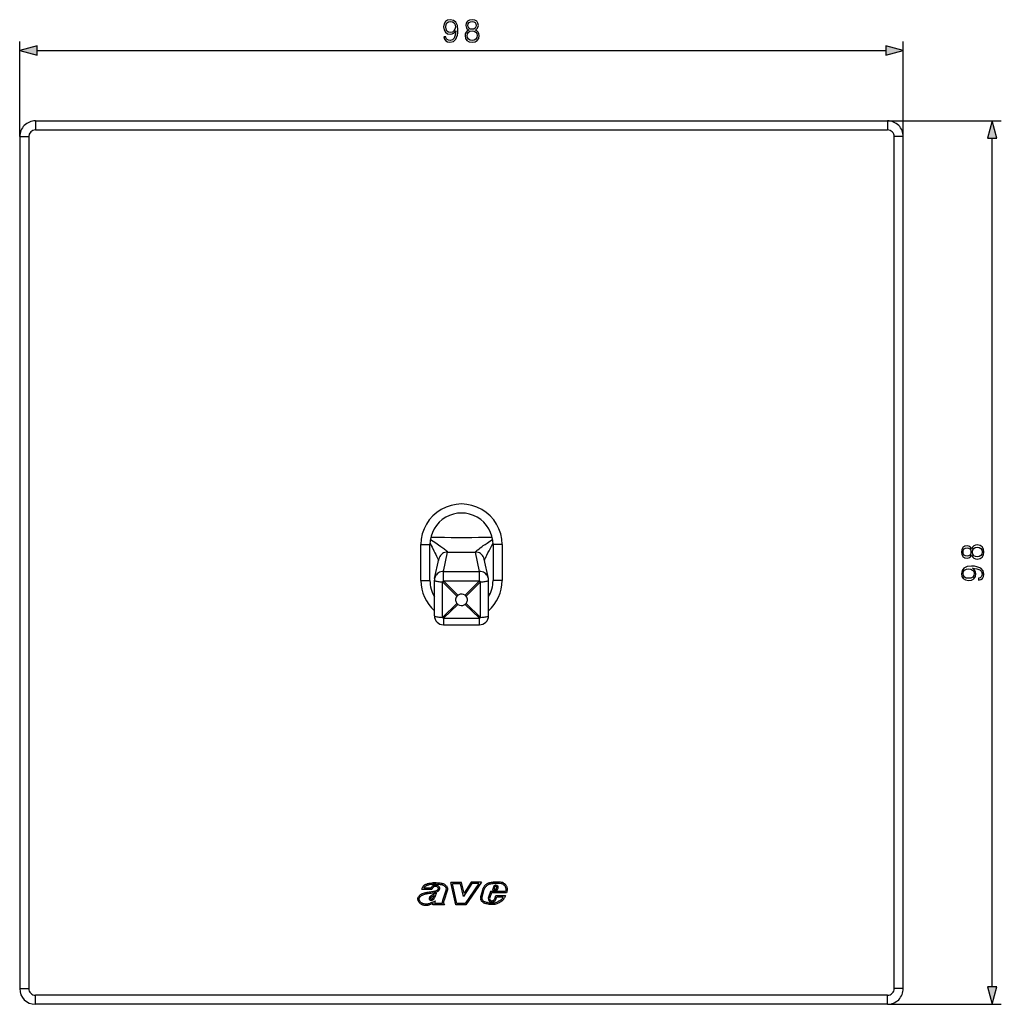
# Model space of a CAD drawing. Extents: x 0 to 420, y 0 to 297.
# Drawn here: x 93 to 202, y 71 to 180 of the extents above; entities that cross this region are included whole.
import ezdxf

# ---------------------------------------------------------------- set-up
doc = ezdxf.new("R2010")
doc.units = 0
doc.layers.get('0').update_dxf_attribs({"linetype": 'CONTINUOUS'})

msp = doc.modelspace()

# ---------------------------------------------------------------- linework, layer by layer
at = {"color": 7}
for p, q in [((93.449623, 167.264038), (93.449623, 177.808014)), ((191.449615, 167.264038), (191.449615, 177.808014)), ((95.381477, 176.808014), (189.517761, 176.808014)), ((95.199623, 169.014038), (189.699615, 169.014038)), ((95.199623, 169.014038), (95.199623, 168.014038)), ((189.699615, 169.014038), (202.318726, 169.014038)), ((189.699615, 169.014038), (189.699615, 168.014038)), ((93.449623, 167.264038), (94.449623, 167.264038)), ((93.449623, 167.264038), (93.449623, 72.764038)), ((94.449623, 167.264038), (94.449623, 72.764038)), ((95.199623, 168.014038), (189.699615, 168.014038)), ((191.449615, 167.264038), (190.449615, 167.264038)), ((190.449615, 72.764038), (190.449615, 167.264038)), ((191.449615, 72.764038), (191.449615, 167.264038)), ((201.318726, 72.945892), (201.318726, 167.082184)), ((137.949615, 118.014038), (137.949615, 122.014038)), ((137.949615, 122.014038), (138.949615, 122.014038)), ((138.949615, 118.014038), (138.949615, 122.014038)), ((145.949615, 122.014038), (145.949615, 118.014038)), ((146.949615, 122.014038), (145.949615, 122.014038)), ((146.949615, 122.014038), (146.949615, 118.014038)), ((139.471649, 118.261963), (139.927582, 120.398941)), ((140.449615, 119.042908), (140.905563, 121.179886)), ((144.449615, 119.042908), (143.993683, 121.179886)), ((145.427597, 118.261963), (144.97168, 120.398911)), ((137.949615, 118.014038), (138.949615, 118.014038)), ((139.449615, 114.114021), (139.449615, 118.053253)), ((140.449615, 119.042908), (144.449615, 119.042908)), ((140.449615, 117.98349), (140.449615, 119.042908)), ((140.449615, 117.98349), (144.449615, 117.98349)), ((142.044586, 116.383652), (140.449615, 117.98349)), ((142.85466, 116.383652), (144.449615, 117.98349)), ((144.449615, 117.98349), (144.449615, 119.042908)), ((145.449615, 114.114021), (145.449615, 118.053253)), ((146.949615, 118.014038), (145.949615, 118.014038)), ((141.940063, 116.280716), (140.345093, 117.880554)), ((140.345093, 113.941322), (140.345093, 117.880554)), ((142.959198, 116.280716), (144.554153, 117.880554)), ((144.554153, 113.941322), (144.554153, 117.880554)), ((139.337463, 116.412643), (139.449615, 116.580582)), ((145.561798, 116.412621), (145.449631, 116.580582)), ((141.940063, 115.482941), (140.345093, 113.941322)), ((142.044586, 115.380005), (140.449615, 113.838379)), ((142.85466, 115.380005), (144.449615, 113.838379)), ((142.959198, 115.482941), (144.554153, 113.941322)), ((140.449615, 113.838379), (140.449615, 113.114021)), ((140.449615, 113.838379), (144.449615, 113.838379)), ((144.449615, 113.114021), (144.449615, 113.838379)), ((140.449615, 113.114021), (144.449615, 113.114021)), ((139.958252, 84.331116), (139.962524, 84.330818)), ((141.816605, 82.064034), (141.256775, 84.540062)), ((142.447021, 84.540062), (141.256775, 84.540062)), ((142.328232, 84.39006), (141.444473, 84.39006)), ((141.936478, 82.214035), (141.444473, 84.39006)), ((142.660446, 82.97834), (142.328232, 84.39006)), ((142.727112, 83.349876), (142.447021, 84.540062)), ((143.613861, 84.41404), (142.660446, 82.97834)), ((143.533417, 84.564041), (142.727112, 83.349876)), ((144.382996, 84.41404), (142.863739, 82.214035)), ((144.668884, 84.564041), (142.942444, 82.064034)), ((144.668884, 84.564041), (143.533417, 84.564041)), ((144.382996, 84.41404), (143.613861, 84.41404)), ((146.836563, 84.391174), (146.835526, 84.391312)), ((139.171844, 83.764168), (138.066833, 83.764168)), ((139.064392, 83.914169), (138.272003, 83.914169)), ((138.272552, 83.189667), (138.274246, 83.190247)), ((140.005661, 84.004074), (140.008728, 83.997986)), ((140.707306, 83.642395), (140.370102, 82.624008)), ((140.846405, 83.585289), (140.512497, 82.576859)), ((140.71196, 83.651794), (140.707306, 83.642395)), ((144.596375, 82.976501), (144.836243, 83.818764)), ((144.740646, 82.935425), (144.980499, 83.777679)), ((145.67778, 83.525757), (145.447876, 82.900948)), ((145.78241, 83.375755), (145.588654, 82.849152)), ((147.331085, 83.525757), (145.67778, 83.525757)), ((147.442719, 83.375755), (145.78241, 83.375755)), ((145.982437, 84.02034), (145.87384, 83.664841)), ((145.87384, 83.664841), (146.417633, 83.664841)), ((146.125885, 83.976517), (146.076508, 83.814842)), ((146.076508, 83.814842), (146.319107, 83.814842)), ((146.137131, 82.712418), (146.267609, 83.074173)), ((146.216141, 84.076149), (146.214584, 84.075394)), ((146.267609, 83.074173), (147.334106, 83.074173)), ((146.319107, 83.814842), (146.383209, 83.962929)), ((146.417633, 83.664841), (146.530914, 83.926582)), ((137.761597, 82.730148), (137.761459, 82.728531)), ((139.020126, 82.738556), (139.020294, 82.733963)), ((139.020233, 82.733963), (139.02179, 82.714134)), ((139.02179, 82.714134), (139.027512, 82.712029)), ((139.103638, 82.705948), (139.108459, 82.706848)), ((139.267471, 82.357605), (139.569717, 82.481018)), ((139.272522, 82.063759), (139.324188, 82.218735)), ((140.552338, 82.063759), (139.272522, 82.063759)), ((139.480637, 82.21376), (139.569717, 82.481018)), ((140.314087, 82.21376), (139.480637, 82.21376)), ((140.509369, 82.126816), (140.552338, 82.063759)), ((142.942444, 82.064034), (141.816605, 82.064034)), ((142.863739, 82.214035), (141.936478, 82.214035)), ((145.033844, 82.381096), (145.036453, 82.380127)), ((145.569916, 82.423157), (145.562317, 82.429001)), ((145.858902, 82.343796), (145.850891, 82.342575)), ((146.091034, 82.642883), (146.137131, 82.712418)), ((146.123688, 82.45401), (146.115463, 82.447067)), ((146.218658, 82.563911), (146.272125, 82.644569)), ((146.254364, 82.305771), (146.255463, 82.306091)), ((146.272125, 82.644569), (146.372971, 82.924171)), ((146.372971, 82.924171), (147.087555, 82.924171)), ((146.938171, 82.686127), (146.940598, 82.689117)), ((93.449623, 72.764038), (94.449623, 72.764038)), ((191.449615, 72.764038), (190.449615, 72.764038)), ((95.199623, 71.014038), (95.199623, 72.014038)), ((189.699615, 72.014038), (95.199623, 72.014038)), ((189.699615, 71.014038), (95.199623, 71.014038)), ((189.699615, 71.014038), (189.699615, 72.014038)), ((189.699615, 71.014038), (202.318726, 71.014038))]:
    msp.add_line(p, q, dxfattribs=at)
for points in [[(140.707962, 178.353912), (140.495865, 178.353912), (140.561935, 178.09314), (140.701019, 177.898422), (140.902679, 177.780212), (141.166931, 177.73848), (141.545929, 177.825409), (141.824097, 178.082703), (141.994476, 178.513855), (142.036194, 178.788544), (142.053589, 179.108429), (141.997955, 179.595215), (141.838013, 179.94989), (141.573761, 180.165466), (141.219086, 180.23848), (140.906158, 180.179367), (140.669724, 180.022903), (140.520203, 179.769073), (140.468048, 179.44223), (140.516724, 179.101486), (140.666245, 178.847656), (140.895721, 178.687714), (141.198227, 178.63208), (141.399902, 178.652954), (141.570282, 178.725952), (141.709351, 178.840698), (141.817139, 179.000641), (141.764984, 178.53125), (141.643295, 178.19397), (141.448578, 177.988831), (141.184326, 177.92276), (141.000031, 177.950592), (140.857483, 178.034027), (140.760132, 178.166168)], [(143.25943, 179.094528), (143.082092, 178.993698), (142.949966, 178.851135), (142.866516, 178.673798), (142.838715, 178.472137), (142.890869, 178.169632), (143.047333, 177.936676), (143.294189, 177.790634), (143.624512, 177.73848), (143.951355, 177.790634), (144.198227, 177.936676), (144.354706, 178.166168), (144.410339, 178.472137), (144.379044, 178.673798), (144.299072, 178.851135), (144.163452, 178.993698), (143.989609, 179.094528), (144.236481, 179.310104), (144.319931, 179.61261), (144.271255, 179.86644), (144.132172, 180.064636), (143.913116, 180.193268), (143.624512, 180.23848), (143.332443, 180.193268), (143.113388, 180.064636), (142.974304, 179.86644), (142.929108, 179.61261), (143.009079, 179.310104)], [(140.704498, 179.452667), (140.735779, 179.706482), (140.840088, 179.897736), (141.00351, 180.012482), (141.236481, 180.054199), (141.455536, 180.009003), (141.622437, 179.880341), (141.730225, 179.67868), (141.768463, 179.417908), (141.726746, 179.1745), (141.615479, 178.98674), (141.445099, 178.858093), (141.229523, 178.816376), (141.006989, 178.858093), (140.840088, 178.979797), (140.739258, 179.177979)], [(143.165543, 179.605652), (143.193359, 179.789948), (143.283768, 179.932495), (143.42981, 180.019424), (143.624512, 180.054199), (143.815765, 180.019424), (143.961792, 179.932495), (144.0522, 179.789948), (144.083496, 179.605652), (144.0522, 179.428329), (143.961792, 179.292725), (143.819229, 179.205795), (143.624512, 179.177979), (143.426331, 179.205795), (143.283768, 179.292725), (143.193359, 179.428329)], [(143.07515, 178.465179), (143.109924, 178.687714), (143.217712, 178.854614), (143.391556, 178.955444), (143.624512, 178.993698), (143.854004, 178.955444), (144.024384, 178.854614), (144.135651, 178.691193), (144.173889, 178.482574), (144.132172, 178.253082), (144.020905, 178.075745), (143.847046, 177.961014), (143.624512, 177.92276), (143.401993, 177.961014), (143.228134, 178.075745), (143.113388, 178.246124)], [(95.381477, 177.325653), (93.449623, 176.808014), (95.381477, 176.290375)], [(189.517761, 176.290375), (191.449615, 176.808014), (189.517761, 177.325653)], [(201.836365, 167.082184), (201.318726, 169.014038), (200.801086, 167.082184)], [(199.032227, 120.823845), (199.133057, 120.646515), (199.27562, 120.514389), (199.452942, 120.430939), (199.654617, 120.403122), (199.957123, 120.455276), (200.190079, 120.61174), (200.336121, 120.858612), (200.388275, 121.188934), (200.336121, 121.515778), (200.190079, 121.76265), (199.960602, 121.919113), (199.654617, 121.974747), (199.452942, 121.943451), (199.27562, 121.86348), (199.133057, 121.727875), (199.032227, 121.554024), (198.81665, 121.800896), (198.514145, 121.884338), (198.260315, 121.835663), (198.062134, 121.696579), (197.933472, 121.477524), (197.888275, 121.188934), (197.933472, 120.896866), (198.062134, 120.677811), (198.260315, 120.538727), (198.514145, 120.493523), (198.81665, 120.573494)], [(198.521088, 120.729965), (198.336823, 120.757782), (198.194244, 120.848183), (198.10733, 120.994217), (198.072556, 121.188934), (198.10733, 121.380173), (198.194244, 121.526207), (198.336823, 121.616608), (198.521088, 121.647903), (198.698425, 121.616608), (198.83403, 121.526207), (198.920959, 121.383652), (198.948776, 121.188934), (198.920959, 120.990738), (198.83403, 120.848183), (198.698425, 120.757782)], [(199.66156, 120.639557), (199.439041, 120.674332), (199.272141, 120.78212), (199.171295, 120.955971), (199.133057, 121.188934), (199.171295, 121.418419), (199.272141, 121.588791), (199.435562, 121.700058), (199.644196, 121.738312), (199.873672, 121.696579), (200.050995, 121.58532), (200.165741, 121.411469), (200.203979, 121.188934), (200.165741, 120.9664), (200.050995, 120.792549), (199.880615, 120.677811)], [(199.772827, 118.272385), (199.772827, 118.060287), (200.033615, 118.126343), (200.228333, 118.265427), (200.346558, 118.467102), (200.388275, 118.731354), (200.301346, 119.110352), (200.044037, 119.388519), (199.612885, 119.558891), (199.338196, 119.600616), (199.018311, 119.617996), (198.531525, 119.562363), (198.17688, 119.40242), (197.961304, 119.138168), (197.888275, 118.783508), (197.947388, 118.470573), (198.103851, 118.234131), (198.357666, 118.084625), (198.684509, 118.032471), (199.025269, 118.081146), (199.279099, 118.230652), (199.439041, 118.460144), (199.494675, 118.76265), (199.473816, 118.96431), (199.400787, 119.134689), (199.286041, 119.273773), (199.126099, 119.381561), (199.595505, 119.329407), (199.93277, 119.20771), (200.137924, 119.012993), (200.203979, 118.748734), (200.176178, 118.564453), (200.092728, 118.42189), (199.960602, 118.324539)], [(198.674088, 118.268906), (198.420258, 118.300201), (198.229034, 118.40451), (198.114288, 118.567932), (198.072556, 118.800888), (198.117767, 119.019943), (198.246414, 119.186844), (198.44809, 119.294632), (198.708862, 119.332886), (198.952255, 119.291153), (199.140015, 119.179893), (199.268661, 119.009521), (199.310394, 118.793938), (199.268661, 118.571411), (199.146973, 118.40451), (198.948776, 118.30368)], [(200.801086, 72.945892), (201.318726, 71.014038), (201.836365, 72.945892)]]:
    msp.add_lwpolyline(points, close=True, dxfattribs=at)
for points in [[(138.996399, 122.584351), (139.302582, 122.386078), (139.598877, 122.19117), (139.885986, 121.998184), (140.170776, 121.801064), (140.382004, 121.649323), (140.482269, 121.574768), (140.578079, 121.501297), (140.668152, 121.429398), (140.750076, 121.36026), (140.799942, 121.315216), (140.84256, 121.273361), (140.866959, 121.246674), (140.885986, 121.222801), (140.896942, 121.205917), (140.903549, 121.191536), (140.905563, 121.179886)], [(139.050568, 122.849106), (139.800354, 122.831802), (140.554352, 122.818802), (141.31134, 122.81012), (142.07016, 122.805786), (142.829559, 122.805786), (143.588379, 122.81012), (144.345398, 122.818817), (145.099365, 122.831818), (145.849152, 122.849121)], [(143.993683, 121.179886), (143.995224, 121.190018), (144.000366, 121.202332), (144.012054, 121.221077), (144.029068, 121.242813), (144.067444, 121.284256), (144.11615, 121.330727), (144.181396, 121.388), (144.253479, 121.447571), (144.39093, 121.555016), (144.53772, 121.66433), (144.696426, 121.778427), (144.861755, 121.894165), (145.069534, 122.036324), (145.283493, 122.17981), (145.593079, 122.383667), (145.902847, 122.584351)], [(138.952423, 122.154289), (139.182281, 121.728485), (139.398987, 121.318268), (139.505707, 121.111885), (139.610794, 120.90448), (139.691315, 120.741264), (139.766571, 120.583015), (139.832367, 120.435623), (139.859665, 120.36911), (139.881851, 120.309547), (139.897705, 120.258835)], [(145.001541, 120.258835), (145.011337, 120.291534), (145.024109, 120.32843), (145.053757, 120.40435), (145.090057, 120.489151), (145.133316, 120.584541), (145.180496, 120.68454), (145.246307, 120.819733), (145.385651, 121.096443), (145.502411, 121.322319), (145.619965, 121.546043), (145.78006, 121.846169), (145.946808, 122.154297)], [(140.905579, 121.179901), (140.754791, 121.16922), (140.607483, 121.136169), (140.46698, 121.081451), (140.336517, 121.006348), (140.219086, 120.912567), (140.117371, 120.802277), (140.033661, 120.677948), (139.96991, 120.54248), (139.927582, 120.398956)], [(140.905548, 121.179886), (141.24823, 121.17662), (141.591248, 121.174164), (141.934509, 121.172546), (142.277893, 121.171722), (142.621338, 121.171722), (142.964722, 121.172546), (143.307983, 121.174164), (143.651001, 121.17662), (143.993683, 121.179886)], [(144.97168, 120.398911), (144.929352, 120.54245), (144.865601, 120.677917), (144.781921, 120.802246), (144.680176, 120.912567), (144.562744, 121.006348), (144.432281, 121.081451), (144.291779, 121.136169), (144.14447, 121.16922), (143.993683, 121.179901)], [(139.449615, 118.053253), (139.460358, 118.027893), (139.49231, 118.003067), (139.5448, 117.979309), (139.616699, 117.957153), (139.706482, 117.937057), (139.812195, 117.919464), (139.93158, 117.904724), (140.062103, 117.893173), (140.200928, 117.885071), (140.345093, 117.880554)], [(140.449615, 119.042908), (140.298859, 119.032257), (140.15155, 118.999191), (140.011047, 118.944489), (139.880585, 118.869385), (139.763153, 118.775604), (139.661407, 118.665283), (139.577728, 118.540985), (139.513977, 118.405502), (139.471649, 118.261963)], [(140.345093, 117.880554), (140.356628, 117.891846), (140.368195, 117.903183), (140.379791, 117.914551), (140.391388, 117.925964), (140.403015, 117.937424), (140.414673, 117.948898), (140.4263, 117.960419), (140.437958, 117.971939), (140.449615, 117.98349)], [(145.427582, 118.261963), (145.385254, 118.405502), (145.321533, 118.540985), (145.237823, 118.665283), (145.136108, 118.775604), (145.018646, 118.869385), (144.888214, 118.944489), (144.747711, 118.999191), (144.600372, 119.032257), (144.449615, 119.042908)], [(144.449615, 117.98349), (144.461273, 117.971939), (144.472931, 117.960419), (144.484589, 117.948898), (144.496216, 117.937424), (144.507843, 117.925964), (144.51944, 117.914551), (144.531036, 117.903183), (144.542603, 117.891846), (144.554138, 117.880554)], [(144.554138, 117.880554), (144.698303, 117.885071), (144.837128, 117.893173), (144.967651, 117.904724), (145.087036, 117.919464), (145.19278, 117.937057), (145.282532, 117.957153), (145.354462, 117.979309), (145.406952, 118.003067), (145.438904, 118.027893), (145.449615, 118.053253)], [(139.449615, 114.114014), (139.460358, 114.088654), (139.49231, 114.063843), (139.5448, 114.040085), (139.616699, 114.017929), (139.706482, 113.997833), (139.812195, 113.980225), (139.93158, 113.965485), (140.062103, 113.953949), (140.200928, 113.945831), (140.345093, 113.941315)], [(140.345093, 113.941315), (140.356628, 113.929657), (140.368195, 113.918045), (140.379791, 113.906479), (140.391388, 113.894974), (140.403015, 113.883514), (140.414673, 113.872131), (140.4263, 113.860809), (140.437958, 113.849564), (140.449615, 113.838379)], [(144.449615, 113.838379), (144.461273, 113.849564), (144.472931, 113.860809), (144.484589, 113.872131), (144.496216, 113.883514), (144.507843, 113.894974), (144.51944, 113.906479), (144.531036, 113.918045), (144.542603, 113.929657), (144.554138, 113.941315)], [(144.554138, 113.941315), (144.698303, 113.945831), (144.837128, 113.953949), (144.967651, 113.965485), (145.087036, 113.980225), (145.192749, 113.997833), (145.282532, 114.017929), (145.354431, 114.040085), (145.406952, 114.063843), (145.438904, 114.088654), (145.449615, 114.114014)], [(138.066833, 83.764168), (138.082352, 83.830498), (138.102661, 83.895523), (138.127747, 83.959839), (138.161087, 84.028198), (138.180618, 84.061653), (138.201935, 84.093933), (138.224213, 84.12384), (138.248138, 84.152367), (138.283203, 84.188744), (138.321106, 84.222275), (138.361588, 84.252907), (138.393433, 84.273987), (138.426361, 84.29351), (138.493576, 84.327721), (138.563004, 84.356949), (138.628021, 84.380081), (138.693939, 84.400299), (138.772614, 84.421173), (138.852081, 84.439552), (138.999893, 84.468597), (139.148788, 84.492416), (139.223511, 84.502106), (139.29837, 84.50988), (139.366516, 84.514877), (139.434753, 84.517624), (139.501495, 84.518028), (139.568253, 84.516243), (139.635803, 84.512413), (139.770782, 84.500198), (139.905518, 84.486099), (139.972855, 84.480461)], [(138.272003, 83.914169), (138.290573, 83.951286), (138.311188, 83.986633), (138.337601, 84.02475), (138.366974, 84.05983), (138.399399, 84.091827), (138.424072, 84.112579), (138.450256, 84.131935), (138.481583, 84.152237), (138.514664, 84.17099), (138.572861, 84.198997), (138.634491, 84.223572), (138.688919, 84.242096), (138.744812, 84.258781), (138.822266, 84.278908), (138.901337, 84.296768), (139.048218, 84.324875), (139.1987, 84.347855), (139.276917, 84.35701), (139.354248, 84.363632), (139.4245, 84.367172), (139.493744, 84.368073), (139.568848, 84.366127), (139.618851, 84.363297), (139.719666, 84.35466), (139.87616, 84.338226), (139.957855, 84.331146)], [(139.962524, 84.33075), (140.065659, 84.322449), (140.159988, 84.313034), (140.205704, 84.305862), (140.250305, 84.296471), (140.292175, 84.285202), (140.333557, 84.271576), (140.404709, 84.241959), (140.473206, 84.205406), (140.506744, 84.184189), (140.539001, 84.161324), (140.568451, 84.137993), (140.596329, 84.113289), (140.63797, 84.070099), (140.67395, 84.023834), (140.703445, 83.97496), (140.725815, 83.924095), (140.740601, 83.871964), (140.74704, 83.826851), (140.747559, 83.78212), (140.742065, 83.738258), (140.730316, 83.695183), (140.71196, 83.651794)], [(139.972855, 84.480461), (140.063736, 84.473083), (140.153336, 84.464973), (140.241348, 84.451614), (140.2854, 84.442032), (140.329239, 84.430336), (140.371887, 84.416794), (140.414093, 84.401215), (140.482727, 84.370888), (140.548706, 84.33522), (140.611511, 84.294266), (140.670563, 84.248047), (140.725128, 84.196617), (140.750458, 84.168968), (140.774353, 84.14006), (140.809448, 84.09082), (140.839615, 84.038643), (140.864136, 83.983772), (140.882401, 83.926521), (140.893921, 83.867477), (140.898071, 83.817665), (140.897156, 83.767723), (140.891068, 83.71843), (140.880646, 83.673157), (140.865677, 83.628746), (140.846405, 83.585289)], [(144.836243, 83.818764), (144.860077, 83.886719), (144.88913, 83.95211), (144.922974, 84.014801), (144.961243, 84.074783), (144.989014, 84.113289), (145.018463, 84.15065), (145.08194, 84.222054), (145.150787, 84.28907), (145.218262, 84.346405), (145.253021, 84.372673), (145.288513, 84.397079), (145.33728, 84.426651), (145.388123, 84.452896), (145.441345, 84.475937), (145.482773, 84.491196), (145.525253, 84.504715), (145.597458, 84.523315), (145.671112, 84.537437), (145.766083, 84.549988), (145.829605, 84.555748), (145.955872, 84.563354)], [(144.98053, 83.777672), (144.999069, 83.830254), (145.021576, 83.88134), (145.047852, 83.930893), (145.069931, 83.967064), (145.093903, 84.002388), (145.147003, 84.070465), (145.205811, 84.134697), (145.263779, 84.189568), (145.324326, 84.238922), (145.387466, 84.281792), (145.453735, 84.317665), (145.489014, 84.333313), (145.52533, 84.347206), (145.566391, 84.360535), (145.608643, 84.371948), (145.664032, 84.383919), (145.721146, 84.393341), (145.799667, 84.402588), (145.853333, 84.407089), (145.963135, 84.413536)], [(147.047562, 84.328751), (147.08519, 84.307312), (147.121246, 84.282005), (147.155594, 84.253174), (147.180084, 84.229477), (147.203415, 84.204201), (147.246124, 84.149612), (147.282959, 84.090752), (147.309341, 84.037872), (147.330688, 83.983131), (147.346832, 83.926796), (147.357727, 83.869049), (147.362, 83.830925), (147.364166, 83.792297), (147.364227, 83.750977), (147.362122, 83.709244), (147.35788, 83.666328), (147.351669, 83.623245), (147.342453, 83.574425), (147.331085, 83.525757)], [(147.112213, 84.464127), (147.16626, 84.433517), (147.216934, 84.397636), (147.245972, 84.373581), (147.273727, 84.347961), (147.325241, 84.292549), (147.371201, 84.232437), (147.411224, 84.168533), (147.445023, 84.10154), (147.472412, 84.031929), (147.493103, 83.960419), (147.506866, 83.887451), (147.513702, 83.813324), (147.513977, 83.738518), (147.511185, 83.69223), (147.506393, 83.64608), (147.491409, 83.55452), (147.469971, 83.46434), (147.442719, 83.375755)], [(137.612244, 82.744064), (137.61676, 82.776932), (137.623962, 82.809425), (137.633636, 82.841492), (137.645447, 82.872971), (137.674408, 82.933624), (137.709152, 82.990692), (137.752487, 83.048248), (137.801331, 83.101334), (137.855057, 83.149635), (137.913071, 83.192825), (137.974762, 83.230606), (138.014435, 83.251114), (138.055634, 83.269859), (138.112427, 83.292564), (138.150665, 83.306488), (138.226364, 83.332397)], [(137.761597, 82.730148), (137.764954, 82.753418), (137.77063, 82.777298), (137.788498, 82.826363), (137.814026, 82.875931), (137.845978, 82.924377), (137.883301, 82.970238), (137.925262, 83.012497), (137.971344, 83.050453), (138.021301, 83.083931), (138.075012, 83.11322), (138.132416, 83.139015), (138.193253, 83.162331), (138.272202, 83.189552)], [(138.226364, 83.332397), (138.359482, 83.375565), (138.42543, 83.39489), (138.491989, 83.411972), (138.559845, 83.426987), (138.629028, 83.440216), (138.706543, 83.453056), (138.784363, 83.464317), (138.913788, 83.480896), (139.043304, 83.496986), (139.158173, 83.512863), (139.30098, 83.537254), (139.377838, 83.553421), (139.454102, 83.572029), (139.520752, 83.590614), (139.586639, 83.611328)], [(138.274261, 83.190231), (138.378571, 83.224274), (138.478958, 83.254013), (138.579544, 83.278053), (138.65657, 83.292885), (138.735245, 83.305733), (138.911926, 83.329544), (139.090729, 83.351929), (139.250854, 83.37571), (139.331345, 83.390335), (139.45256, 83.416901), (139.543518, 83.441017), (139.634003, 83.468994)], [(139.241364, 83.153084), (139.165161, 83.115547), (139.127563, 83.095932), (139.072601, 83.064209), (139.033173, 83.037842), (138.995819, 83.008659), (138.960785, 82.975929), (138.928818, 82.939285), (138.914658, 82.91967), (138.902222, 82.899269), (138.892029, 82.878479), (138.884308, 82.856964)], [(139.306198, 83.017815), (139.235321, 82.98291), (139.201935, 82.965614), (139.155212, 82.938927), (139.113708, 82.910896), (139.07666, 82.879639), (139.046646, 82.846466), (139.035156, 82.829605), (139.029251, 82.817726)], [(139.796814, 84.018394), (139.749344, 84.046852), (139.699219, 84.069519), (139.646805, 84.08532), (139.619934, 84.090385), (139.592773, 84.093475), (139.565399, 84.094528), (139.53801, 84.093552), (139.510605, 84.090515), (139.483444, 84.085472), (139.430542, 84.069595), (139.380295, 84.046494), (139.334473, 84.017288), (139.313324, 84.000511), (139.29364, 83.982452)], [(139.4617, 82.822586), (139.500702, 82.898071), (139.524246, 82.94957), (139.56723, 83.05442), (139.612442, 83.173767), (139.658829, 83.292969), (139.681244, 83.346069)], [(139.586639, 83.611328), (139.658447, 83.637161), (139.693573, 83.651924), (139.744736, 83.677849), (139.787277, 83.705536), (139.807098, 83.721375), (139.825592, 83.73867), (139.850403, 83.768051), (139.860931, 83.784256), (139.869888, 83.801376), (139.876968, 83.81929), (139.881973, 83.837906)], [(139.634552, 83.469185), (139.699158, 83.492111), (139.732117, 83.505203), (139.781967, 83.527824), (139.819366, 83.547745), (139.856369, 83.570755), (139.883942, 83.59063), (139.910706, 83.612762), (139.935547, 83.636604), (139.958801, 83.66291), (139.988647, 83.705544), (140.001587, 83.729134), (140.012741, 83.753983), (140.021667, 83.779327), (140.028458, 83.805565)], [(147.334106, 83.074173), (147.30191, 83.015434), (147.241226, 82.895798), (147.200592, 82.816101), (147.179413, 82.776733), (147.145844, 82.718742), (147.118759, 82.676399), (147.089676, 82.63533), (147.054398, 82.591316)], [(138.992065, 82.070564), (138.907043, 82.038467), (138.81958, 82.011925), (138.730194, 81.991463), (138.639526, 81.977707), (138.54834, 81.971268), (138.502747, 81.970963), (138.457245, 81.972664), (138.384155, 81.979652), (138.311493, 81.991486), (138.239487, 82.007584), (138.168518, 82.027588), (138.099075, 82.051697), (138.031204, 82.081284), (137.967194, 82.116798), (137.90741, 82.158432), (137.851562, 82.205902), (137.799622, 82.258514), (137.752869, 82.31469), (137.711395, 82.374649), (137.675949, 82.438133), (137.647263, 82.504791), (137.635681, 82.539192), (137.626068, 82.574219), (137.615204, 82.630249), (137.610229, 82.687218), (137.610291, 82.715721), (137.612244, 82.744064)], [(138.934601, 82.209122), (138.847214, 82.17662), (138.757706, 82.150909), (138.71109, 82.140533), (138.664276, 82.132248), (138.620132, 82.126442), (138.57605, 82.122665), (138.532837, 82.12101), (138.489716, 82.121452), (138.44664, 82.12397), (138.403534, 82.128517), (138.317307, 82.143257), (138.232025, 82.16478), (138.192505, 82.177246), (138.154282, 82.191162), (138.117554, 82.206657), (138.082413, 82.223892), (138.037933, 82.249878), (137.996002, 82.279564), (137.95639, 82.312988), (137.908905, 82.360977), (137.866165, 82.413506), (137.829224, 82.469749), (137.813293, 82.499046), (137.799194, 82.528999), (137.780121, 82.579948), (137.767029, 82.631294), (137.76059, 82.681427), (137.760071, 82.705467), (137.761444, 82.728539)], [(138.870239, 82.732735), (138.871521, 82.702118), (138.87323, 82.68689), (138.877701, 82.664597), (138.883835, 82.646553), (138.892578, 82.629951), (138.899139, 82.621002)], [(139.267471, 82.357605), (139.139282, 82.302292), (139.042374, 82.257278), (138.970673, 82.224503), (138.935104, 82.209328)], [(139.324188, 82.218735), (139.249725, 82.187294), (139.102753, 82.11998), (139.029221, 82.086403), (138.992065, 82.070564)], [(139.181244, 82.726349), (139.20665, 82.740326), (139.233215, 82.761253), (139.256165, 82.78463), (139.278214, 82.811981), (139.296188, 82.837875), (139.330505, 82.895325)], [(139.235901, 82.586624), (139.260559, 82.598099), (139.284241, 82.611862), (139.307617, 82.628212), (139.329681, 82.646294), (139.368912, 82.685715), (139.403336, 82.729034), (139.424133, 82.759514), (139.4617, 82.822586)], [(144.806549, 82.331917), (144.761383, 82.368492), (144.720795, 82.409912), (144.684982, 82.455452), (144.654037, 82.50441), (144.628082, 82.556129), (144.610321, 82.600815), (144.596146, 82.646591), (144.585571, 82.693146), (144.580048, 82.728203), (144.576508, 82.763519), (144.574951, 82.799538), (144.575409, 82.83564), (144.582138, 82.906517), (144.596375, 82.976501)], [(144.89209, 82.45517), (144.858643, 82.482834), (144.828384, 82.514778), (144.801605, 82.55043), (144.778534, 82.589226), (144.765381, 82.616409), (144.754028, 82.644577), (144.744415, 82.673843), (144.73671, 82.703789), (144.727493, 82.760979), (144.725098, 82.81913), (144.729538, 82.87748), (144.740692, 82.93541)], [(146.073853, 82.112366), (145.981186, 82.100815), (145.886383, 82.091911), (145.79425, 82.086876), (145.702118, 82.08622), (145.609329, 82.090775), (145.518555, 82.100685), (145.407715, 82.11898), (145.299286, 82.142075), (145.19278, 82.169594), (145.087006, 82.202179), (144.981567, 82.240509)], [(146.050369, 82.260559), (145.961151, 82.249519), (145.871902, 82.24131), (145.802551, 82.237457), (145.733612, 82.236275), (145.628403, 82.240234), (145.524689, 82.251259), (145.421936, 82.268547), (145.324326, 82.28994), (145.227417, 82.315567), (145.131348, 82.345512), (145.036438, 82.380104)], [(146.938171, 82.686127), (146.90271, 82.646423), (146.86351, 82.609276), (146.820862, 82.574486), (146.786804, 82.549812), (146.751175, 82.526237), (146.707474, 82.499771), (146.662094, 82.474495), (146.599457, 82.442284), (146.469101, 82.380943)], [(147.054398, 82.591316), (147.014633, 82.546387), (146.971558, 82.504654), (146.925598, 82.465919), (146.889465, 82.43869), (146.852112, 82.412926), (146.800293, 82.380356), (146.74707, 82.349915), (146.674622, 82.312103), (146.625793, 82.2883), (146.527802, 82.242851)]]:
    msp.add_lwpolyline(points, dxfattribs=at)
for centre, radius, start, end in [((95.199623, 167.264038), 1.75, 90.000003, 180.000005), ((189.699615, 167.264038), 1.75, 360, 90.000003), ((95.199623, 167.264038), 0.75, 90.000003, 179.999995), ((189.699615, 167.264038), 0.75, 0, 90.000003), ((142.449615, 122.014038), 4.5, 0, 180.000005), ((142.449615, 122.014038), 3.5, 0, 180.000005), ((142.449615, 118.014038), 4.5, 179.999995, 228.189889), ((142.449615, 118.014038), 3.5, 180.000005, 211.003139), ((140.449677, 118.053246), 1.000051, 167.953163, 179.999677), ((144.44957, 118.053246), 1.000051, 0.00032, 12.046831), ((142.449615, 118.014038), 4.5, 311.810522, 0), ((142.449615, 118.014038), 3.5, 328.997706, 0), ((142.42276, 115.88475), 0.62436, 140.638062, 185.872305), ((142.445038, 115.887268), 0.646859, 185.891607, 218.682935), ((142.483154, 115.833656), 0.703443, 128.568926, 140.540035), ((142.450272, 115.876053), 0.649807, 118.773397, 128.632816), ((142.449631, 115.877342), 0.648367, 51.341634, 118.778315), ((142.416061, 115.833633), 0.70348, 39.46026, 51.430754), ((142.454239, 115.887253), 0.646831, 321.316558, 354.1093), ((142.476501, 115.88475), 0.624351, 354.12739, 39.362302), ((142.41629, 115.861908), 0.608615, 218.51061, 232.355444), ((142.449707, 115.911636), 0.668602, 232.690793, 297.819583), ((142.456879, 115.89682), 0.652177, 297.870926, 307.585507), ((142.482971, 115.861893), 0.608588, 307.644237, 321.489676), ((140.449615, 114.114021), 1, 180.000005, 269.999997), ((144.449615, 114.114021), 1, 269.999997, 0.000001), ((139.565277, 83.708633), 0.535479, 54.568912, 134.481234), ((139.687393, 83.843048), 0.356677, 26.836211, 58.036172), ((146.312714, 76.166443), 8.404498, 88.981157, 92.433483), ((146.312714, 76.166443), 8.254498, 88.981157, 92.427281), ((146.287872, 83.920532), 0.321342, 115.326788, 161.903583), ((146.27034, 83.964981), 0.273673, 95.156939, 115.988141), ((146.263748, 83.963989), 0.274148, 33.394052, 93.766319), ((146.417206, 81.347122), 3.072797, 82.175707, 89.200768), ((146.417206, 81.347122), 3.222797, 82.175707, 89.200768), ((146.271027, 83.97718), 0.260902, 10.218964, 31.856057), ((146.746216, 83.697708), 0.699323, 64.473598, 82.577165), ((146.746216, 83.697708), 0.849323, 64.473598, 82.577165), ((139.587402, 83.675423), 0.574932, 133.735719, 155.464518), ((139.587402, 83.675423), 0.424932, 133.735719, 167.94539), ((142.334885, 76.699669), 7.156569, 111.764858, 115.611293), ((142.334885, 76.699669), 7.006569, 114.665899, 115.611293), ((138.029205, 83.607216), 1.483414, 331.34584, 338.642398), ((139.687393, 83.843048), 0.206677, 26.836211, 58.036172), ((139.728409, 83.871811), 0.157259, 347.549922, 24.231518), ((139.728409, 83.871811), 0.307259, 347.549922, 24.231518), ((146.287872, 83.920532), 0.171342, 115.326788, 160.933231), ((146.27034, 83.964981), 0.123673, 95.156939, 115.988141), ((146.263748, 83.963989), 0.124148, 33.394052, 92.08737), ((146.271027, 83.97718), 0.110902, 10.218964, 29.778027), ((146.213242, 83.964828), 0.169971, 359.359673, 10.559887), ((146.213242, 83.964828), 0.319971, 353.135334, 10.559887), ((139.284042, 82.748802), 0.41412, 164.85921, 182.223167), ((139.026825, 82.734406), 0.170763, 221.610382, 249.81586), ((139.07373, 82.818886), 0.266657, 246.618518, 265.556488), ((139.284042, 82.748802), 0.26412, 164.85921, 182.223167), ((139.07373, 82.818886), 0.116657, 246.618518, 263.164563), ((139.068436, 82.894188), 0.341504, 267.419395, 280.588956), ((139.068436, 82.894188), 0.191504, 267.419395, 280.588956), ((139.056702, 83.044693), 0.34187, 278.710927, 291.364706), ((139.056702, 83.044693), 0.49187, 278.710927, 291.364706), ((141.104584, 82.293602), 0.797578, 167.189876, 180.516043), ((140.738388, 82.291626), 0.431393, 180.784183, 190.398589), ((141.621948, 82.188797), 1.325356, 160.829563, 167.730759), ((141.104584, 82.293602), 0.647578, 167.064583, 180.516043), ((140.738388, 82.291626), 0.281393, 180.784183, 201.48859), ((141.621948, 82.188797), 1.175356, 160.721099, 167.730759), ((140.837433, 82.34082), 0.391689, 202.877536, 213.116782), ((145.256897, 82.980858), 0.78989, 235.241021, 249.600927), ((145.256897, 82.980858), 0.63989, 235.241021, 249.600927), ((145.840378, 82.74659), 0.421812, 158.531792, 228.794621), ((145.840378, 82.74659), 0.271812, 157.83264, 228.794621), ((145.80571, 82.730003), 0.386983, 232.458908, 253.958062), ((145.80571, 82.730003), 0.236983, 232.458908, 253.958062), ((145.813034, 82.731415), 0.390453, 252.982745, 275.55915), ((145.813034, 82.731415), 0.240453, 252.374339, 275.55915), ((145.776428, 82.885567), 0.398011, 278.654646, 293.933445), ((145.776428, 82.885567), 0.548011, 278.654646, 293.933445), ((145.82132, 82.851349), 0.349587, 289.481452, 306.035632), ((145.82132, 82.851349), 0.499587, 290.817779, 306.035632), ((145.825958, 82.806923), 0.311728, 310.152122, 328.249125), ((145.783066, 83.94796), 1.70848, 279.001688, 286.013205), ((145.783066, 83.94796), 1.85848, 279.001688, 286.013205), ((145.825958, 82.806923), 0.461728, 310.152122, 328.249125), ((145.787857, 83.983955), 1.74181, 285.572829, 293.024449), ((145.787857, 83.983955), 1.89181, 285.572829, 293.024449), ((146.048798, 83.404686), 1.143906, 321.256985, 335.175426), ((95.199623, 72.764038), 1.75, 180.000005, 269.999997), ((95.199623, 72.764038), 0.75, 179.999995, 269.999997), ((189.699615, 72.764038), 1.75, 269.999997, 360), ((189.699615, 72.764038), 0.75, 269.999997, 360)]:
    msp.add_arc(centre, radius, start, end, dxfattribs=at)
for points in [[(95.381477, 177.325653), (93.449623, 176.808014), (95.381477, 177.325653), (95.381477, 176.290375)], [(189.517761, 176.290375), (191.449615, 176.808014), (189.517761, 176.290375), (189.517761, 177.325653)], [(201.836365, 167.082184), (201.318726, 169.014038), (201.836365, 167.082184), (200.801086, 167.082184)], [(200.801086, 72.945892), (201.318726, 71.014038), (200.801086, 72.945892), (201.836365, 72.945892)]]:
    msp.add_solid(points, dxfattribs=at)

doc.saveas('drawing.dxf')
